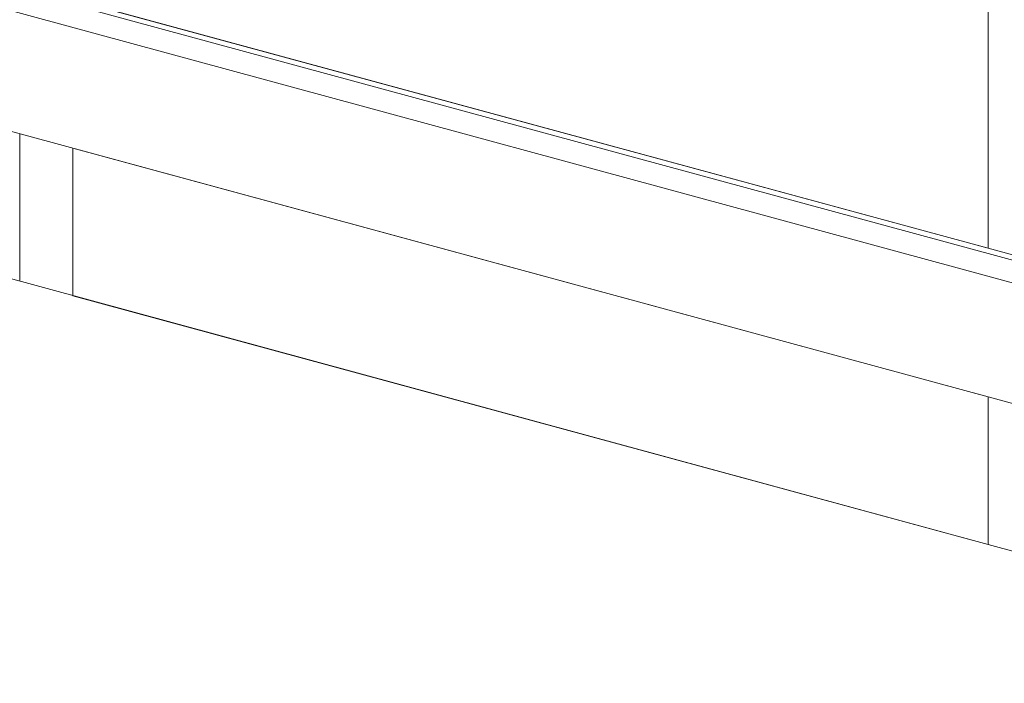
# Model space of a CAD drawing. Units: millimetres. Extents: x -35 to 2522, y -872 to -575.
# Drawn here: x 116 to 130, y -763 to -753 of the extents above; entities that cross this region are included whole.
import ezdxf

# ---------------------------------------------------------------- set-up
doc = ezdxf.new("R2010")
doc.units = ezdxf.units.MM
doc.layers.add('00_dibujos', color=7, linetype='Continuous', lineweight=9)

# ---------------------------------------------------------------- blocks, each defined once
blk = doc.blocks.new('Alzado 3D opacitado_tap.hor.')
at = {"layer": '00_dibujos'}
for p, q in [((-6.998, 5.959), (-6.998, 19.996)), ((0, 4.057), (-47.666, 17.012)), ((-0.051, 3.999), (-47.726, 16.956)), ((-47.967, 16.71), (-0.292, 3.753)), ((-47.964, 15.058), (-0.289, 2.101)), ((-47.666, 12.955), (0, 0)), ((-20.264, 5.507), (-20.264, 7.53)), ((-19.535, 5.309), (-19.535, 7.332)), ((-6.998, 1.902), (-6.998, 3.924))]:
    blk.add_line(p, q, dxfattribs=at)
for points in [[(-19.535, 23.403), (-19.535, 9.366), (-6.998, 5.959), (-6.998, 19.996), (-19.535, 23.403)], [(-19.535, 7.332), (-19.535, 5.309), (-6.998, 1.902), (-6.998, 3.924), (-19.535, 7.332)]]:
    blk.add_lwpolyline(points, dxfattribs=at)

msp = doc.modelspace()

# ---------------------------------------------------------------- block references
msp.add_blockref('Alzado 3D opacitado_tap.hor.', (136.612, -762.586))

doc.saveas('drawing.dxf')
